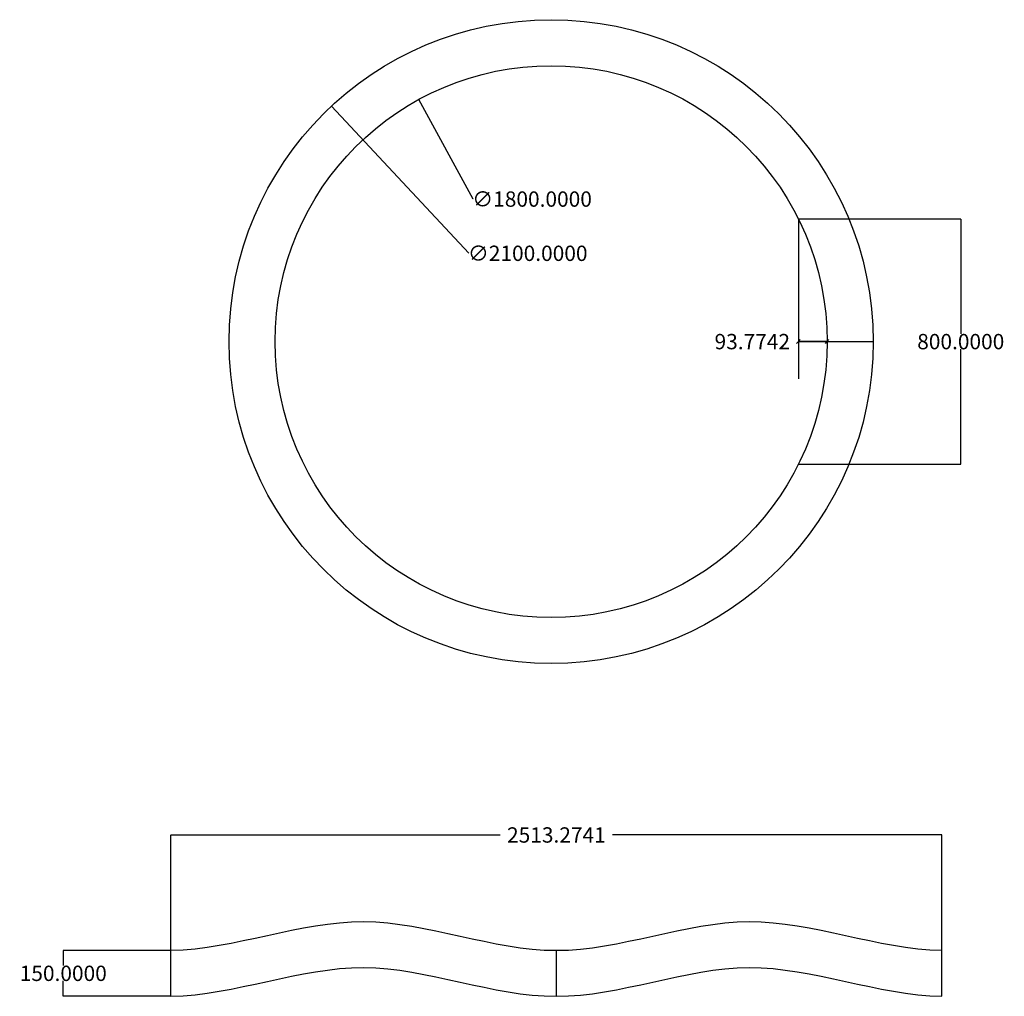
# Model space of a CAD drawing. Units: inches. Extents: x 18529 to 21740, y -726 to 2459.
import ezdxf

# ---------------------------------------------------------------- set-up
doc = ezdxf.new("R2010")
doc.units = ezdxf.units.IN
doc.header["$MEASUREMENT"] = 0
doc.layers.add('sdgsdfgfsd', color=230, linetype='Continuous')
doc.dimstyles.get("Standard").update_dxf_attribs({"dimtxt": 50, "dimasz": 0.18, "dimexe": 0.18, "dimexo": 0.0625, "dimgap": 0.09, "dimtad": 0, "dimtih": 1, "dimtoh": 1, "dimdec": 4, "dimzin": 0, "dimdsep": 46, "dimtxsty": 'Standard', "dimcen": 0.09, "dimadec": 0, "dimazin": 0, "dimtfac": 1, "dimtdec": 4, "dimtofl": 0, "dimtmove": 0, "dimatfit": 3, "dimfxl": 1, "dimtolj": 1, "dimtzin": 0, "dimarcsym": 0})

# ---------------------------------------------------------------- blocks, each defined once
blk = doc.blocks.new('*D5')
at = {"layer": 'Defpoints', "color": 0, "transparency": 16777216}
for p in [(21068.6, 1409.2), (21162.4, 1409.2), (21162.4, 1409.2)]:
    blk.add_point(p, dxfattribs=at)
at = {"layer": 'sdgsdfgfsd', "color": 0, "lineweight": -2, "transparency": 16777216}
for p, q in [((21068.6, 1409.2), (21068.4, 1409.2)), ((21068.6, 1409.3), (21068.6, 1409.4)), ((21162.2, 1409.2), (21068.8, 1409.2)), ((21162.4, 1409.3), (21162.4, 1409.4))]:
    blk.add_line(p, q, dxfattribs=at)
at = {"layer": 'sdgsdfgfsd', "color": 0, "transparency": 16777216}
for points in [[(21068.8, 1409.2), (21068.8, 1409.2), (21068.6, 1409.2)], [(21162.2, 1409.2), (21162.2, 1409.2), (21162.4, 1409.2)]]:
    blk.add_solid(points, dxfattribs=at)
at = {"layer": 'sdgsdfgfsd', "color": 0, "transparency": 16777216, "insert": (20918.3, 1409.2), "char_height": 50, "attachment_point": 5}
blk.add_mtext('\\A1;93.7742', dxfattribs=at)
blk = doc.blocks.new('*D6')
at = {"layer": 'Defpoints', "color": 0, "transparency": 16777216}
for p in [(19022.8, -576.3), (18671.5, -726.3), (19022.8, -726.3)]:
    blk.add_point(p, dxfattribs=at)
at = {"layer": 'sdgsdfgfsd', "color": 0, "lineweight": -2, "transparency": 16777216}
for p, q in [((19022.8, -576.3), (18671.3, -576.3)), ((18671.5, -576.4), (18671.5, -626.2)), ((18671.5, -726.1), (18671.5, -676.3)), ((19022.8, -726.3), (18671.3, -726.3))]:
    blk.add_line(p, q, dxfattribs=at)
at = {"layer": 'sdgsdfgfsd', "color": 0, "transparency": 16777216}
for points in [[(18671.4, -576.4), (18671.5, -576.4), (18671.5, -576.3)], [(18671.4, -726.1), (18671.5, -726.1), (18671.5, -726.3)]]:
    blk.add_solid(points, dxfattribs=at)
at = {"layer": 'sdgsdfgfsd', "color": 0, "transparency": 16777216, "insert": (18671.5, -651.3), "char_height": 50, "attachment_point": 5}
blk.add_mtext('\\A1;150.0000', dxfattribs=at)
blk = doc.blocks.new('*D7')
at = {"layer": 'Defpoints', "color": 0, "transparency": 16777216}
for p in [(21536.1, -200), (19022.8, -576.3), (21536.1, -576.3)]:
    blk.add_point(p, dxfattribs=at)
at = {"layer": 'sdgsdfgfsd', "color": 0, "lineweight": -2, "transparency": 16777216}
for p, q in [((19022.8, -576.2), (19022.8, -199.8)), ((19023, -200), (20096, -200)), ((21535.9, -200), (20462.9, -200)), ((21536.1, -576.2), (21536.1, -199.8))]:
    blk.add_line(p, q, dxfattribs=at)
at = {"layer": 'sdgsdfgfsd', "color": 0, "transparency": 16777216}
for points in [[(19023, -199.9), (19023, -200), (19022.8, -200)], [(21535.9, -199.9), (21535.9, -200), (21536.1, -200)]]:
    blk.add_solid(points, dxfattribs=at)
at = {"layer": 'sdgsdfgfsd', "color": 0, "transparency": 16777216, "insert": (20279.5, -200), "char_height": 50, "attachment_point": 5}
blk.add_mtext('\\A1;2513.2741', dxfattribs=at)
blk = doc.blocks.new('*D8')
at = {"layer": 'Defpoints', "color": 0, "transparency": 16777216}
for p in [(19830.7, 2198.9), (20694.1, 619.5)]:
    blk.add_point(p, dxfattribs=at)
at = {"layer": 'sdgsdfgfsd', "color": 0, "lineweight": -2, "transparency": 16777216}
for p, q in [((20008.2, 1874.1), (19830.8, 2198.7)), ((20008.4, 1874.1), (20008.2, 1874.1))]:
    blk.add_line(p, q, dxfattribs=at)
at = {"layer": 'sdgsdfgfsd', "color": 0, "transparency": 16777216}
blk.add_solid([(19830.8, 2198.8), (19830.7, 2198.7), (19830.7, 2198.9)], dxfattribs=at)
at = {"layer": 'sdgsdfgfsd', "color": 0, "transparency": 16777216, "insert": (20200.2, 1874.1), "char_height": 50, "attachment_point": 5}
blk.add_mtext('\\A1;∅1800.0000', dxfattribs=at)
blk = doc.blocks.new('*D9')
at = {"layer": 'Defpoints', "color": 0, "transparency": 16777216}
for p in [(19546.6, 2177.4), (20978.1, 641)]:
    blk.add_point(p, dxfattribs=at)
at = {"layer": 'sdgsdfgfsd', "color": 0, "lineweight": -2, "transparency": 16777216}
for p, q in [((19994.1, 1697.2), (19546.7, 2177.3)), ((19994.3, 1697.2), (19994.1, 1697.2))]:
    blk.add_line(p, q, dxfattribs=at)
at = {"layer": 'sdgsdfgfsd', "color": 0, "transparency": 16777216}
blk.add_solid([(19546.7, 2177.3), (19546.7, 2177.3), (19546.6, 2177.4)], dxfattribs=at)
at = {"layer": 'sdgsdfgfsd', "color": 0, "transparency": 16777216, "insert": (20186, 1697.2), "char_height": 50, "attachment_point": 5}
blk.add_mtext('\\A1;∅2100.0000', dxfattribs=at)
blk = doc.blocks.new('*D10')
at = {"layer": 'Defpoints', "color": 0, "transparency": 16777216}
for p in [(21233.2, 1809.2), (21233.2, 1009.2), (21598, 1009.2)]:
    blk.add_point(p, dxfattribs=at)
at = {"layer": 'sdgsdfgfsd', "color": 0, "lineweight": -2, "transparency": 16777216}
for p, q in [((21233.3, 1809.2), (21598.2, 1809.2)), ((21598, 1809), (21598, 1434.3)), ((21598, 1009.4), (21598, 1384.1)), ((21233.3, 1009.2), (21598.2, 1009.2))]:
    blk.add_line(p, q, dxfattribs=at)
at = {"layer": 'sdgsdfgfsd', "color": 0, "transparency": 16777216}
for points in [[(21598, 1809), (21598.1, 1809), (21598, 1809.2)], [(21598, 1009.4), (21598.1, 1009.4), (21598, 1009.2)]]:
    blk.add_solid(points, dxfattribs=at)
at = {"layer": 'sdgsdfgfsd', "color": 0, "transparency": 16777216, "insert": (21598, 1409.2), "char_height": 50, "attachment_point": 5}
blk.add_mtext('\\A1;800.0000', dxfattribs=at)

msp = doc.modelspace()

# ---------------------------------------------------------------- linework, layer by layer
for p, q in [((21068.59948, 1809.20216), (21233.1981, 1809.20216)), ((21068.59948, 1809.20216), (21068.59948, 1288.23911)), ((21062.93308, 1402.55011), (21074.62589, 1415.91421)), ((21156.52731, 1402.76011), (21168.22011, 1416.12421)), ((21068.59948, 1409.20216), (21312.37371, 1409.20216)), ((21068.59948, 1009.20216), (21233.1981, 1009.20216)), ((19022.81801, -726.25845), (19022.81801, -576.25845)), ((20279.45507, -726.25845), (20279.45507, -576.25845)), ((20279.45507, -726.25845), (20279.45507, -576.25845)), ((21536.09213, -726.25845), (21536.09213, -576.25845))]:
    msp.add_line(p, q)
for radius in [1050, 900]:
    msp.add_circle((20262.37371, 1409.20216), radius)
for points in [[(19022.81801, -576.25845), (19232.25752, -572.39147), (19651.13654, -390.64354), (20279.45507, -669.06591), (20907.7736, -390.64354), (21326.65262, -572.39147), (21536.09213, -576.25845)], [(19022.81801, -726.25845), (19232.25752, -722.39147), (19651.13654, -540.64354), (20279.45507, -819.06591), (20907.7736, -540.64354), (21326.65262, -722.39147), (21536.09213, -726.25845)]]:
    msp.add_open_spline(points, degree=3)

# ---------------------------------------------------------------- dimensions: what is measured, and where the dimension line sits
at = {"layer": 'sdgsdfgfsd'}
for p1, p2, picture, middle in [((20694.07976, 619.49976), (19830.66765, 2198.90456), '*D8', (20200.18199, 1874.06893)), ((20978.14787, 640.97866), (19546.59955, 2177.42567), '*D9', (20186.0189, 1697.15307))]:
    dim = msp.add_diameter_dim_2p(p1=p1, p2=p2, dimstyle='Standard', dxfattribs=at)
    dim.commit()
    dim.dimension.update_dxf_attribs({"geometry": picture, "text_midpoint": middle, "dimtype": 163})
for base, p1, p2, picture, middle in [((21598.04878, 1009.20216), (21233.1981, 1809.20216), (21233.1981, 1009.20216), '*D10', (21598.04878, 1409.20216)), ((18671.4627, -726.25845), (19022.81801, -576.25845), (19022.81801, -726.25845), '*D6', (18671.4627, -651.25845))]:
    dim = msp.add_linear_dim(base=base, p1=p1, p2=p2, angle=90, dimstyle='Standard', dxfattribs=at)
    dim.commit()
    dim.dimension.update_dxf_attribs({"geometry": picture, "text_midpoint": middle})
dim = msp.add_linear_dim(base=(21162.37371, 1409.20216), p1=(21068.59948, 1409.20216), p2=(21162.37371, 1409.20216), dimstyle='Standard', dxfattribs=at)
dim.commit()
dim.dimension.update_dxf_attribs({"geometry": '*D5', "text_midpoint": (20918.32948, 1409.20216), "dimtype": 160})
dim = msp.add_linear_dim(base=(21536.09213, -199.96632), p1=(19022.81801, -576.25845), p2=(21536.09213, -576.25845), dimstyle='Standard', dxfattribs=at)
dim.commit()
dim.dimension.update_dxf_attribs({"geometry": '*D7', "text_midpoint": (20279.45507, -199.96632)})

doc.saveas('drawing.dxf')
